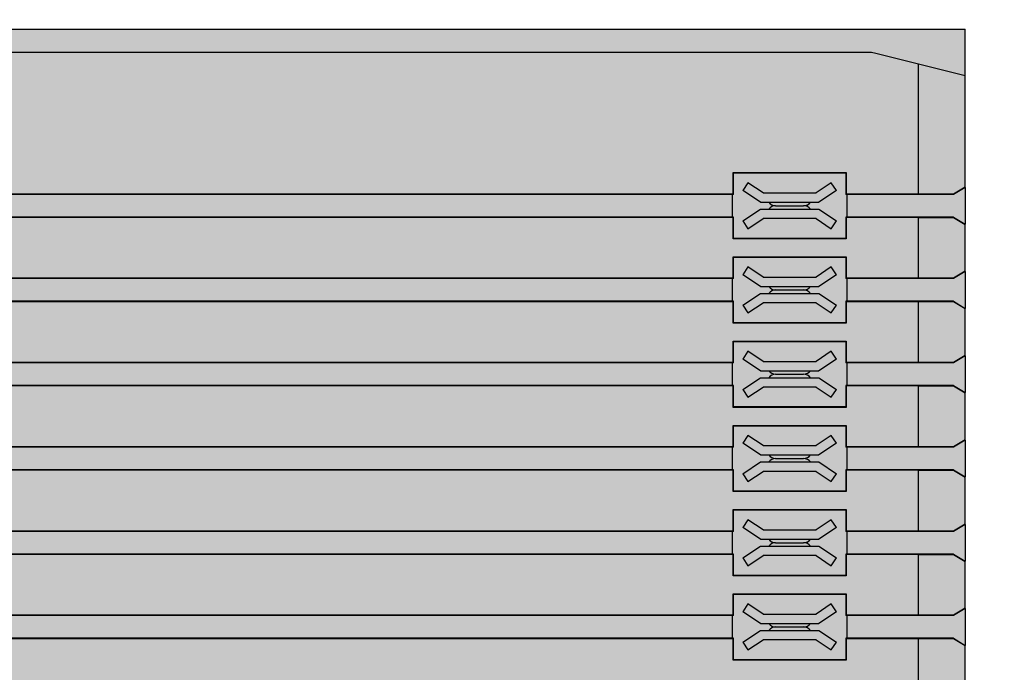
# Model space of a CAD drawing. Units: millimetres. Extents: x -213 to 455, y -175 to 11.
# Drawn here: x -4 to 38, y -103 to -75 of the extents above; entities that cross this region are included whole.
import ezdxf

# ---------------------------------------------------------------- set-up
doc = ezdxf.new("R2010")
doc.units = ezdxf.units.MM
doc.header["$LTSCALE"] = 23.1
doc.layers.get('0').update_dxf_attribs({"linetype": 'CONTINUOUS'})

# ---------------------------------------------------------------- blocks, each defined once
blk = doc.blocks.new('GT 10RTB вид слева')
at = {"lineweight": 30}
h = blk.add_hatch(color=252, dxfattribs=at)
h.dxf.hatch_style = 1
h.paths.add_polyline_path([(1.491, -5.98, 0.061321), (1.461, -5.737), (0.991, -3.857), (-0.309, -3.857), (-0.309, -65.857), (0.991, -65.857), (1.461, -63.976, 0.061321), (1.491, -63.734)], flags=17)
h.paths.add_polyline_path([(0.491, -1.857), (-0.309, -1.857), (-0.309, -3.857), (0.991, -3.857)], flags=17)
h.paths.add_polyline_path([(35.922, -68.071), (36.12, -68.163, -0.184478), (34.839, -69.405), (34.691, -69.857), (-0.309, -69.857), (-0.309, -67.857), (35.587, -67.857), (35.659, -67.702, -0.129657), (35.13, -68.515), (34.933, -69.117, 0.161863)])
edge = h.paths.add_edge_path()
edge.add_line((96.891, -29.001), (97.891, -25.001))
edge.add_line((97.891, -25.001), (98.691, -25.001))
edge.add_line((98.691, -25.001), (98.691, -23.055))
edge.add_line((98.691, -23.055), (28.65, -15.693))
edge.add_line((28.65, -15.693), (28.65, 0.102))
edge.add_line((28.65, 0.102), (0.441, 0.102))
edge.add_ellipse((0.441, -0.648), major_axis=(0, -0.75), ratio=0.999962, start_angle=540, end_angle=630)
edge.add_line((-0.309, -0.648), (-0.309, -1.857))
edge.add_line((-0.309, -1.857), (0.491, -1.857))
edge.add_line((0.491, -1.857), (0.991, -3.857))
edge.add_line((0.991, -3.857), (1.491, -5.857))
edge.add_line((1.491, -5.857), (1.491, -63.857))
edge.add_line((1.491, -63.857), (0.991, -65.857))
edge.add_line((0.991, -65.857), (0.491, -67.857))
edge.add_line((0.491, -67.857), (35.345, -67.857))
edge.add_line((35.345, -67.857), (36.491, -64.357))
edge.add_line((36.491, -64.357), (36.491, -62.857))
edge.add_line((36.491, -62.857), (42.206, -62.857))
edge.add_arc((43.491, -63.057), 1.3, 171.1501, 278.8499)
edge.add_line((43.691, -64.341), (43.691, -65.557))
edge.add_arc((45.691, -65.557), 2, 180, 270)
edge.add_line((45.691, -67.557), (48.374, -67.557))
edge.add_arc((48.374, -62.757), 4.8, 270, 310.4991)
edge.add_line((51.491, -66.407), (62.691, -66.407))
edge.add_arc((62.691, -64.407), 2, 270, 361.8809)
edge.add_arc((64.891, -63.057), 1.3, 261.102, 368.8499)
edge.add_line((66.175, -62.857), (71.891, -62.857))
edge.add_line((71.891, -62.857), (71.891, -64.357))
edge.add_line((71.891, -64.357), (73.036, -67.857))
edge.add_line((73.036, -67.857), (97.891, -67.857))
edge.add_line((97.891, -67.857), (96.891, -63.857))
edge.add_line((96.891, -63.857), (96.891, -29.001))
h.paths.add_polyline_path([(14.091, -60.707), (14.791, -60.707), (14.791, -64.407), (14.091, -64.407)], flags=16)
h.paths.add_polyline_path([(11.191, -60.707), (11.191, -64.407), (10.491, -64.407), (10.491, -60.707)], flags=16)
h.paths.add_polyline_path([(17.691, -60.707), (18.391, -60.707), (18.391, -64.407), (17.691, -64.407)], flags=16)
h.paths.add_polyline_path([(7.591, -60.707), (7.591, -64.407), (6.891, -64.407), (6.891, -60.707)], flags=16)
h.paths.add_polyline_path([(21.291, -60.707), (21.991, -60.707), (21.991, -64.407), (21.291, -64.407)], flags=16)
h.paths.add_polyline_path([(24.891, -60.707), (25.591, -60.707), (25.591, -64.407), (24.891, -64.407)], flags=16)
h.paths.add_polyline_path([(45.198, -24.216, 1), (43.88, -24.077), (43.942, -24.084, -1), (45.136, -24.209)], flags=0)
h.paths.add_polyline_path([(43.463, -25.017), (43.565, -24.047, -1), (45.512, -24.246), (45.41, -25.222)], flags=16)
h.paths.add_polyline_path([(43.81, -24.736), (43.88, -24.077), (43.942, -24.084), (43.879, -24.68), (45.073, -24.806), (45.136, -24.209), (45.198, -24.216), (45.129, -24.875)], flags=0)
h.paths.add_polyline_path([(37.891, -59.957), (44.091, -59.957), (44.091, -61.357), (37.891, -61.357)], flags=16)
h.paths.add_polyline_path([(37.896, -60.262), (44.086, -60.262), (44.026, -60.321), (44.026, -60.992), (44.086, -61.052), (37.896, -61.052), (37.955, -60.992), (37.955, -60.321)], flags=0)
h.paths.add_polyline_path([(55.641, -25.313, 1), (54.322, -25.175), (54.385, -25.181, -1), (55.578, -25.307)], flags=0)
h.paths.add_polyline_path([(53.906, -26.115), (54.008, -25.145, -1), (55.955, -25.343), (55.852, -26.319)], flags=16)
h.paths.add_polyline_path([(54.253, -25.834), (54.322, -25.175), (54.385, -25.181), (54.322, -25.778), (55.578, -25.91), (55.571, -25.973)], flags=0)
h.paths.add_polyline_path([(52.991, -59.957), (68.091, -59.957), (68.091, -61.357), (52.991, -61.357)], flags=16)
h.paths.add_polyline_path([(52.996, -60.262), (68.086, -60.262), (68.026, -60.321), (68.026, -60.992), (68.086, -61.052), (52.996, -61.052), (53.055, -60.992), (53.055, -60.321)], flags=0)
h.paths.add_polyline_path([(66.083, -26.411, 1), (64.765, -26.272), (64.827, -26.279, -1), (66.021, -26.404)], flags=0)
h.paths.add_polyline_path([(64.348, -27.212), (64.45, -26.242, -1), (66.397, -26.441), (66.295, -27.417)], flags=16)
h.paths.add_polyline_path([(64.695, -26.931), (64.765, -26.272), (64.827, -26.279), (64.764, -26.875), (66.02, -27.007), (66.014, -27.07)], flags=0)
h.paths.add_polyline_path([(76.526, -27.508, 1), (75.207, -27.37), (75.27, -27.376, -1), (76.463, -27.502)], flags=0)
h.paths.add_polyline_path([(74.791, -28.31), (74.893, -27.34, -1), (76.84, -27.538), (76.737, -28.515)], flags=16)
h.paths.add_polyline_path([(75.138, -28.029), (75.207, -27.37), (75.27, -27.376), (75.207, -27.973), (76.4, -28.098), (76.463, -27.502), (76.526, -27.508), (76.456, -28.168)], flags=0)
h.paths.add_polyline_path([(91.891, -37.057), (92.491, -37.057), (92.491, -40.557), (91.891, -40.557)], flags=16)
h.paths.add_polyline_path([(92.014, -37.157), (91.991, -37.113), (91.991, -37.157)], flags=0)
h.paths.add_polyline_path([(92.391, -40.307), (92.416, -40.257), (92.391, -40.257)], flags=0)
h.paths.add_polyline_path([(92.066, -39.757), (92.014, -39.757), (91.854, -40.057), (92.066, -40.057)], flags=16)
h.paths.add_polyline_path([(92.316, -37.357), (92.316, -37.157), (92.416, -37.357)], flags=0)
h.paths.add_polyline_path([(89.891, -55.057), (90.491, -55.057), (90.491, -58.557), (89.891, -58.557)], flags=16)
h.paths.add_polyline_path([(90.014, -55.157), (89.991, -55.113), (89.991, -55.157)], flags=0)
h.paths.add_polyline_path([(90.391, -58.307), (90.416, -58.257), (90.391, -58.257)], flags=0)
h.paths.add_polyline_path([(90.066, -57.757), (90.014, -57.757), (89.854, -58.057), (90.066, -58.057)], flags=16)
h.paths.add_polyline_path([(90.316, -55.357), (90.316, -55.157), (90.416, -55.357)], flags=0)
h.paths.add_polyline_path([(0.991, -65.857), (-0.309, -65.857), (-0.309, -67.857), (0.491, -67.857)], flags=17)
h.paths.add_polyline_path([(98.691, -67.857), (73.036, -67.857), (73.691, -69.857), (98.691, -69.857)])
h.paths.add_polyline_path([(98.691, -65.857), (97.391, -65.857), (97.891, -67.857), (98.691, -67.857)], flags=17)
h.paths.add_polyline_path([(98.691, -27.001), (97.391, -27.001), (96.921, -28.881, 0.061321), (96.891, -29.124), (96.891, -63.734, 0.061321), (96.921, -63.976), (97.391, -65.857), (98.691, -65.857)], flags=17)
h.paths.add_polyline_path([(98.691, -25.001), (97.891, -25.001), (97.391, -27.001), (98.691, -27.001)], flags=17)
h.paths.add_polyline_path([(98.891, -24.257), (98.691, -24.257), (98.691, -24.857), (98.891, -24.857)])
h.paths.add_polyline_path([(99.091, -24.457, 0.414214), (98.891, -24.257), (98.891, -24.857, 0.414214), (99.091, -24.657)])
h.paths.add_polyline_path([(99.091, -22.857, 0.414214), (98.891, -22.657), (98.891, -23.257, 0.414214), (99.091, -23.057)])
h.paths.add_polyline_path([(98.891, -22.657), (98.691, -22.657), (98.691, -22.992), (98.691, -23.257), (98.891, -23.257)])
h.paths.add_polyline_path([(99.091, -21.257, 0.414214), (98.891, -21.057), (98.891, -21.657, 0.414214), (99.091, -21.457)])
h.paths.add_polyline_path([(98.891, -21.057), (98.691, -21.057), (98.691, -21.657), (98.891, -21.657)])
edge = h.paths.add_edge_path(flags=16)
edge.add_line((96.583, -19.643), (96.427, -19.662))
edge.add_line((96.427, -19.662), (96.278, -19.68))
edge.add_spline(control_points=[(96.278, -19.68), (96.278, -19.68), (96.278, -19.68), (96.278, -19.68)], knot_values=[0.00066, 0.00066, 0.00066, 0.00066, 0.000665, 0.000665, 0.000665, 0.000665], degree=3, periodic=0)
edge.add_line((96.278, -19.68), (96.23, -20.135))
edge.add_line((96.23, -20.135), (96.526, -20.189))
edge.add_line((96.526, -20.189), (96.583, -19.643))
edge = h.paths.add_edge_path(flags=16)
edge.add_arc((96.385, -19.621), 0.198, 56.774, 63.5406)
edge.add_spline(control_points=[(96.474, -19.443), (96.434, -19.493), (96.37, -19.573), (96.303, -19.651), (96.278, -19.68)], knot_values=[0.000665, 0.000665, 0.000665, 0.000665, 0.622625, 1, 1, 1, 1], degree=3, periodic=0)
edge.add_line((96.278, -19.68), (96.427, -19.662))
edge.add_line((96.427, -19.662), (96.583, -19.643))
edge.add_arc((96.384, -19.622), 0.2, 354.0012, 400.3757)
edge.add_arc((96.383, -19.624), 0.203, 40.5023, 56.7759)
edge = h.paths.add_edge_path(flags=17)
edge.add_line((96.498, -20.272), (96.461, -20.253))
edge.add_line((96.461, -20.253), (96.23, -20.135))
edge.add_line((96.23, -20.135), (96.23, -20.135))
edge.add_line((96.23, -20.135), (94.768, -22.536))
edge.add_ellipse((94.767, -22.538), major_axis=(0.33, -0.035), ratio=0.007887, start_angle=0.086, end_angle=89.786, ccw=False)
edge.add_line((95.097, -22.572), (96.498, -20.272))
edge = h.paths.add_edge_path(flags=16)
edge.add_ellipse((94.767, -22.538), major_axis=(0.33, -0.035), ratio=0.007887, start_angle=0.086, end_angle=89.786)
edge.add_line((94.768, -22.536), (93.86, -22.44))
edge.add_line((93.86, -22.44), (93.833, -22.45))
edge.add_line((93.833, -22.45), (93.809, -22.448))
edge.add_line((93.809, -22.448), (93.805, -22.487))
edge.add_line((93.805, -22.487), (95.101, -22.623))
edge.add_line((95.101, -22.623), (95.097, -22.573))
h.paths.add_polyline_path([(95.101, -22.623), (93.805, -22.487), (93.805, -22.48), (93.778, -22.49), (87.864, -21.869), (87.859, -21.916), (95.571, -22.727, -0.010809), (95.642, -22.68)], flags=17)
edge = h.paths.add_edge_path(flags=17)
edge.add_spline(control_points=[(98.341, -16.089), (98.341, -16.089), (98.341, -16.089), (98.341, -16.089)], knot_values=[0.999515, 0.999515, 0.999515, 0.999515, 0.999527, 0.999527, 0.999527, 0.999527], degree=3, periodic=0)
edge.add_line((98.341, -16.089), (98.341, -16.089))
edge.add_line((98.341, -16.089), (98.641, -16.189))
edge.add_arc((98.441, -16.189), 0.2, 270.0041, 359.9995, ccw=False)
edge.add_line((98.441, -16.389), (97.191, -16.389))
edge.add_line((97.191, -16.389), (97.191, -16.089))
edge.add_line((97.191, -16.089), (98.341, -16.089))
h.paths.add_polyline_path([(97.191, -16.389), (97.191, -16.089, 0.777548), (96.278, -19.68), (96.427, -19.662), (96.583, -19.643, 0.205154), (96.537, -19.493, 0.096782), (96.476, -19.445, -0.793033)], flags=17)
h.paths.add_polyline_path([(98.891, -19.457), (98.691, -19.457), (98.691, -20.057), (98.891, -20.057)])
h.paths.add_polyline_path([(98.891, -19.457), (98.891, -20.057, 0.414214), (99.091, -19.857), (99.091, -19.657, 0.414214)])
h.paths.add_polyline_path([(98.691, -17.601, 1.569273), (96.532, -19.406, -0.319604), (96.646, -19.608), (96.317, -22.742), (98.691, -22.992), (98.691, -22.657)], flags=17)
h.paths.add_polyline_path([(96.691, -18.001, -1), (97.691, -18.001, -1)], flags=16)
h.paths.add_polyline_path([(-86.866, 379.256), (45.084, 379.256), (45.084, 392.906), (-86.866, 392.906)], flags=9)
h.paths.add_polyline_path([(-87.487, 570.716), (45.163, 570.716), (45.163, 584.366), (-87.487, 584.366)], flags=9)
blk = doc.blocks.new('GT 10RTB вид справа')
h = blk.add_hatch(color=252)
h.dxf.hatch_style = 1
edge = h.paths.add_edge_path()
edge.add_line((-12.369, -97.426), (-12.531, -95.884))
edge.add_arc((-10.898, -97), 1.978, 145.6556, 171.7047)
edge.add_line((-12.855, -96.715), (-15.779, -97.022))
edge.add_spline(control_points=[(-15.882, -96.893), (-15.871, -96.919), (-15.854, -96.942), (-15.834, -96.961)], knot_values=[0, 0, 0, 0, 1, 1, 1, 1], degree=3, periodic=0)
edge.add_spline(control_points=[(-15.609, -96.651), (-15.639, -96.676), (-15.694, -96.721), (-15.761, -96.774), (-15.805, -96.808), (-15.827, -96.826), (-15.841, -96.836), (-15.847, -96.841), (-15.849, -96.842)], knot_values=[0.000011, 0.000011, 0.000011, 0.000011, 0.378405, 0.702514, 0.827956, 0.92172, 0.979716, 0.999336, 0.999336, 0.999336, 0.999336], degree=3, periodic=0)
edge.add_arc((-17.254, -97.5), 1.5, 384.641, 630)
edge.add_line((-17.254, -99), (34.602, -99))
edge.add_line((34.602, -99), (34.602, -97))
edge.add_line((34.602, -97), (30.721, -97.97))
edge.add_arc((30.479, -97), 1, 270, 284.0362, ccw=False)
edge.add_line((30.479, -98), (-8.443, -98))
edge.add_line((-8.443, -98), (-12.369, -97.426))
edge = h.paths.add_edge_path(flags=16)
edge.add_spline(control_points=[(-17.254, -96.7), (-17.15, -96.7), (-16.94, -96.742), (-16.674, -96.92), (-16.496, -97.186), (-16.434, -97.5), (-16.496, -97.814), (-16.674, -98.08), (-16.94, -98.259), (-17.15, -98.3), (-17.254, -98.3)], knot_values=[0, 0, 0, 0, 0.125022, 0.250031, 0.375028, 0.499992, 0.624964, 0.749973, 0.874989, 1, 1, 1, 1], degree=3, periodic=0)
edge.add_spline(control_points=[(-17.254, -98.3), (-17.358, -98.3), (-17.569, -98.258), (-17.835, -98.08), (-18.013, -97.814), (-18.075, -97.5), (-18.013, -97.186), (-17.834, -96.92), (-17.569, -96.741), (-17.358, -96.7), (-17.254, -96.7)], knot_values=[0, 0, 0, 0, 0.125022, 0.250031, 0.375028, 0.499992, 0.624964, 0.749973, 0.874989, 1, 1, 1, 1], degree=3, periodic=0)
h.paths.add_polyline_path([(-17.254, -98, -1), (-17.254, -97, -1)], flags=0)
h.paths.add_polyline_path([(-12.3, -93), (-12.797, -93.352), (-12.369, -97.426), (-8.515, -97.989, 0.036327), (-8.37, -98), (30.479, -98, 0.061321), (30.721, -97.97), (32.602, -97.5), (32.602, -93), (5.467, -93), (5.467, -93.765), (0.937, -93.765), (0.937, -93)])
h.paths.add_polyline_path([(32.602, -93), (32.602, -97.5), (34.602, -97), (34.602, -93.297), (34.102, -92.998)])
h.paths.add_polyline_path([(32.602, -73.345), (32.602, -90), (34.102, -90.002), (34.602, -89.703), (34.602, -74)])
h.paths.add_polyline_path([(-34.849, -25.065), (-35.349, -24.765), (-35.349, -26.335), (-34.849, -26.035), (24.652, -26.035), (24.652, -25.065)])
h.paths.add_polyline_path([(-34.834, -22.45), (-35.334, -22.75), (-35.334, -24.75), (-34.834, -25.05), (24.687, -25.05), (24.687, -24.135), (29.517, -24.135), (29.517, -25.05), (32.602, -25.05), (32.602, -22.45), (29.517, -22.45), (29.517, -23.365), (24.687, -23.365), (24.687, -22.45)])
h.paths.add_polyline_path([(-34.849, -21.465), (-35.349, -21.165), (-35.349, -22.735), (-34.849, -22.435), (24.652, -22.435), (24.652, -21.465)])
h.paths.add_polyline_path([(-34.834, -18.85), (-35.334, -19.15), (-35.334, -21.15), (-34.834, -21.45), (24.687, -21.45), (24.687, -20.535), (29.517, -20.535), (29.517, -21.45), (32.602, -21.45), (32.602, -18.85), (29.517, -18.85), (29.517, -19.765), (24.687, -19.765), (24.687, -18.85)])
h.paths.add_polyline_path([(-34.849, -17.865), (-35.349, -17.565), (-35.349, -19.135), (-34.849, -18.835), (24.652, -18.835), (24.652, -17.865)])
h.paths.add_polyline_path([(-34.834, -15.25), (-35.334, -15.55), (-35.334, -17.55), (-34.834, -17.85), (24.687, -17.85), (24.687, -16.935), (29.517, -16.935), (29.517, -17.85), (32.602, -17.85), (32.602, -15.25), (29.517, -15.25), (29.517, -16.165), (24.687, -16.165), (24.687, -15.25)])
h.paths.add_polyline_path([(-34.849, -14.265), (-35.349, -13.965), (-35.349, -15.535), (-34.849, -15.235), (24.652, -15.235), (24.652, -14.265)])
h.paths.add_polyline_path([(-34.834, -11.65), (-35.334, -11.95), (-35.334, -13.95), (-34.834, -14.25), (24.687, -14.25), (24.687, -13.335), (29.517, -13.335), (29.517, -14.25), (32.602, -14.25), (32.602, -11.65), (29.517, -11.65), (29.517, -12.565), (24.687, -12.565), (24.687, -11.65)])
h.paths.add_polyline_path([(-34.849, -10.665), (-35.349, -10.365), (-35.349, -11.935), (-34.849, -11.635), (24.652, -11.635), (24.652, -10.665)])
h.paths.add_polyline_path([(-34.834, -8.05), (-35.334, -8.35), (-35.334, -10.35), (-34.834, -10.65), (24.687, -10.65), (24.687, -9.735), (29.517, -9.735), (29.517, -10.65), (32.602, -10.65), (32.602, -8.05), (29.517, -8.05), (29.517, -8.965), (24.687, -8.965), (24.687, -8.05)])
h.paths.add_polyline_path([(-34.849, -7.065), (-35.349, -6.765), (-35.349, -8.335), (-34.849, -8.035), (24.652, -8.035), (24.652, -7.065)])
h.paths.add_polyline_path([(-31.275, -1, 0.061321), (-31.518, -1.03), (-35.334, -1.984), (-35.334, -6.75), (-34.834, -7.05), (24.687, -7.05), (24.687, -6.135), (29.517, -6.135), (29.517, -7.05), (32.602, -7.05), (32.602, -1.5), (30.721, -1.03, 0.061321), (30.479, -1)])
edge = h.paths.add_edge_path()
edge.add_ellipse((-34.602, -0.75), major_axis=(-0.75, 0), ratio=0.999962, start_angle=-90, end_angle=0)
edge.add_line((-35.352, -0.75), (-35.352, -1.988))
edge.add_line((-35.352, -1.988), (-31.518, -1.03))
edge.add_arc((-31.275, -2), 1, 90, 104.0362, ccw=False)
edge.add_line((-31.275, -1), (30.479, -1))
edge.add_arc((30.479, -2), 1, 435.9638, 450, ccw=False)
edge.add_line((30.721, -1.03), (32.602, -1.5))
edge.add_line((32.602, -1.5), (34.602, -2))
edge.add_line((34.602, -2), (34.602, 0))
edge.add_line((34.602, 0), (-34.602, 0))
h.paths.add_polyline_path([(32.602, -1.5), (32.602, -7.05), (34.102, -7.052), (34.602, -6.753), (34.602, -2)])
h.paths.add_polyline_path([(29.552, -7.065), (29.552, -8.035), (34.102, -8.035), (34.602, -8.335), (34.602, -6.765), (34.102, -7.065)])
h.paths.add_polyline_path([(32.602, -8.05), (32.602, -10.65), (34.102, -10.652), (34.602, -10.353), (34.602, -8.347), (34.102, -8.048)])
h.paths.add_polyline_path([(-33.398, 0.2), (-33.398, 0), (-32.798, 0), (-32.798, 0.2)])
h.paths.add_polyline_path([(-33.398, 0.2), (-32.798, 0.2, 0.414214), (-32.998, 0.4), (-33.198, 0.4, 0.414214)])
h.paths.add_polyline_path([(-31.798, 0.2), (-31.798, 0), (-31.198, 0), (-31.198, 0.2)])
h.paths.add_polyline_path([(-31.598, 0.4, 0.414214), (-31.798, 0.2), (-31.198, 0.2, 0.414214), (-31.398, 0.4)])
h.paths.add_polyline_path([(-30.198, 0.2), (-30.198, 0), (-29.598, 0), (-29.598, 0.2)])
h.paths.add_polyline_path([(-29.998, 0.4, 0.414214), (-30.198, 0.2), (-29.598, 0.2, 0.414214), (-29.798, 0.4)])
h.paths.add_polyline_path([(-28.598, 0.2), (-28.598, 0), (-27.998, 0), (-27.998, 0.2)])
h.paths.add_polyline_path([(-28.598, 0.2), (-27.998, 0.2, 0.414214), (-28.198, 0.4), (-28.398, 0.4, 0.414214)])
h.paths.add_polyline_path([(-26.998, 0.2), (-26.998, 0), (-26.398, 0), (-26.398, 0.2)])
h.paths.add_polyline_path([(-26.798, 0.4, 0.414214), (-26.998, 0.2), (-26.398, 0.2, 0.414214), (-26.598, 0.4)])
h.paths.add_polyline_path([(27.775, -62.762), (27.634, -62.774), (27.502, -62.786), (27.381, -62.798), (27.27, -62.808), (27.169, -62.819), (27.079, -62.829), (26.993, -62.839), (26.993, -63.442), (27.184, -63.418), (27.374, -63.399), (27.549, -63.382), (27.745, -63.365), (28.144, -63.33), (28.268, -63.319), (28.397, -63.308), (28.53, -63.295), (28.665, -63.283), (28.801, -63.269), (28.933, -63.255), (29.06, -63.241), (29.178, -63.226), (29.286, -63.212), (29.381, -63.197), (29.411, -63.192), (29.411, -62.588), (29.233, -62.617), (29.061, -62.64), (28.851, -62.664), (28.604, -62.689), (28.324, -62.714), (28.077, -62.736)])
h = blk.add_hatch(color=252)
h.dxf.hatch_style = 1
h.paths.add_polyline_path([(0.952, -91.235), (0.952, -92.015), (0.902, -92.015), (0.902, -92.985), (-12.316, -92.985), (-12.814, -93.337), (-19.613, -28.987), (-35.398, -29), (-35.398, -28), (-35.365, -27.934), (-35.398, -2.087), (34.602, -2), (34.602, -35), (27.602, -36.8), (27.602, -42.5), (29.102, -44.157), (31.152, -51.8), (31.152, -63), (29.102, -65), (27.602, -65), (27.602, -72.2), (29.102, -72.2), (34.602, -74), (34.602, -92.985), (5.502, -92.985), (5.502, -92), (5.467, -92), (5.467, -91.235)])
h = blk.add_hatch(color=256)
h.dxf.hatch_style = 1
h.paths.add_polyline_path([(24.702, -24.15), (24.702, -25.065), (24.652, -25.065), (24.652, -26.035), (24.702, -26.035), (24.702, -26.95), (29.502, -26.95), (29.502, -26.035), (29.552, -26.035), (29.552, -25.065), (29.502, -25.065), (29.502, -24.15)])
h.paths.add_polyline_path([(25.973, -26.1), (25.324, -26.533), (25.102, -26.2), (25.852, -25.7), (26.215, -25.7, -0.245393), (26.502, -25.55, -0.245393), (26.215, -25.4), (25.852, -25.4), (25.102, -24.9), (25.324, -24.567), (25.973, -25), (28.231, -25), (28.88, -24.567), (29.102, -24.9), (28.352, -25.4), (27.989, -25.4, -0.245393), (27.702, -25.55, -0.245393), (27.989, -25.7), (28.352, -25.7), (29.102, -26.2), (28.88, -26.533), (28.231, -26.1)], flags=16)
h.paths.add_polyline_path([(24.702, -20.55), (24.702, -21.465), (24.652, -21.465), (24.652, -22.435), (24.702, -22.435), (24.702, -23.35), (29.502, -23.35), (29.502, -22.435), (29.552, -22.435), (29.552, -21.465), (29.502, -21.465), (29.502, -20.55)])
h.paths.add_polyline_path([(25.973, -22.5), (25.324, -22.933), (25.102, -22.6), (25.852, -22.1), (26.215, -22.1, -0.245393), (26.502, -21.95, -0.245393), (26.215, -21.8), (25.852, -21.8), (25.102, -21.3), (25.324, -20.967), (25.973, -21.4), (28.231, -21.4), (28.88, -20.967), (29.102, -21.3), (28.352, -21.8), (27.989, -21.8, -0.245393), (27.702, -21.95, -0.245393), (27.989, -22.1), (28.352, -22.1), (29.102, -22.6), (28.88, -22.933), (28.231, -22.5)], flags=16)
h.paths.add_polyline_path([(24.702, -16.95), (24.702, -17.865), (24.652, -17.865), (24.652, -18.835), (24.702, -18.835), (24.702, -19.75), (29.502, -19.75), (29.502, -18.835), (29.552, -18.835), (29.552, -17.865), (29.502, -17.865), (29.502, -16.95)])
h.paths.add_polyline_path([(25.324, -19.333), (25.102, -19), (25.852, -18.5), (26.215, -18.5, -0.245393), (26.502, -18.35, -0.245393), (26.215, -18.2), (25.852, -18.2), (25.102, -17.7), (25.324, -17.367), (25.973, -17.8), (28.231, -17.8), (28.88, -17.367), (29.102, -17.7), (28.352, -18.2), (27.989, -18.2, -0.245393), (27.702, -18.35, -0.245393), (27.989, -18.5), (28.352, -18.5), (29.102, -19), (28.88, -19.333), (28.231, -18.9), (25.973, -18.9)], flags=16)
h.paths.add_polyline_path([(24.702, -13.35), (24.702, -14.265), (24.652, -14.265), (24.652, -15.235), (24.702, -15.235), (24.702, -16.15), (29.502, -16.15), (29.502, -15.235), (29.552, -15.235), (29.552, -14.265), (29.502, -14.265), (29.502, -13.35)])
h.paths.add_polyline_path([(25.973, -15.3), (25.324, -15.733), (25.102, -15.4), (25.852, -14.9), (26.215, -14.9, -0.245393), (26.502, -14.75, -0.245393), (26.215, -14.6), (25.852, -14.6), (25.102, -14.1), (25.324, -13.767), (25.973, -14.2), (28.231, -14.2), (28.88, -13.767), (29.102, -14.1), (28.352, -14.6), (27.989, -14.6, -0.245393), (27.702, -14.75, -0.245393), (27.989, -14.9), (28.352, -14.9), (29.102, -15.4), (28.88, -15.733), (28.231, -15.3)], flags=16)
h.paths.add_polyline_path([(24.702, -9.75), (24.702, -10.665), (24.652, -10.665), (24.652, -11.635), (24.702, -11.635), (24.702, -12.55), (29.502, -12.55), (29.502, -11.635), (29.552, -11.635), (29.552, -10.665), (29.502, -10.665), (29.502, -9.75)])
h.paths.add_polyline_path([(25.324, -12.133), (25.102, -11.8), (25.852, -11.3), (26.215, -11.3, -0.245393), (26.502, -11.15, -0.245393), (26.215, -11), (25.852, -11), (25.102, -10.5), (25.324, -10.167), (25.973, -10.6), (28.231, -10.6), (28.88, -10.167), (29.102, -10.5), (28.352, -11), (27.989, -11, -0.245393), (27.702, -11.15, -0.245393), (27.989, -11.3), (28.352, -11.3), (29.102, -11.8), (28.88, -12.133), (28.231, -11.7), (25.973, -11.7)], flags=16)
h.paths.add_polyline_path([(24.702, -6.15), (24.702, -7.065), (24.652, -7.065), (24.652, -8.035), (24.702, -8.035), (24.702, -8.95), (29.502, -8.95), (29.502, -8.035), (29.552, -8.035), (29.552, -7.065), (29.502, -7.065), (29.502, -6.15)])
h.paths.add_polyline_path([(25.973, -8.1), (25.324, -8.533), (25.102, -8.2), (25.852, -7.7), (26.215, -7.7, -0.245393), (26.502, -7.55, -0.245393), (26.215, -7.4), (25.852, -7.4), (25.102, -6.9), (25.324, -6.567), (25.973, -7), (28.231, -7), (28.88, -6.567), (29.102, -6.9), (28.352, -7.4), (27.989, -7.4, -0.245393), (27.702, -7.55, -0.245393), (27.989, -7.7), (28.352, -7.7), (29.102, -8.2), (28.88, -8.533), (28.231, -8.1)], flags=16)
h = blk.add_hatch(color=31)
h.dxf.hatch_style = 1
h.paths.add_polyline_path([(25.852, -25.7), (25.102, -26.2), (25.324, -26.533), (25.973, -26.1), (28.231, -26.1), (28.88, -26.533), (29.102, -26.2), (28.352, -25.7)])
h.paths.add_polyline_path([(26.502, -25.55, 0.245393), (26.215, -25.7), (27.989, -25.7, 0.245393), (27.702, -25.55)])
h.paths.add_polyline_path([(26.215, -25.4, 0.245393), (26.502, -25.55), (27.702, -25.55, 0.245393), (27.989, -25.4)])
h.paths.add_polyline_path([(25.973, -25), (25.324, -24.567), (25.102, -24.9), (25.852, -25.4), (28.352, -25.4), (29.102, -24.9), (28.88, -24.567), (28.231, -25)])
h.paths.add_polyline_path([(25.852, -22.1), (25.102, -22.6), (25.324, -22.933), (25.973, -22.5), (28.231, -22.5), (28.88, -22.933), (29.102, -22.6), (28.352, -22.1)])
h.paths.add_polyline_path([(26.502, -21.95, 0.245393), (26.215, -22.1), (27.989, -22.1, 0.245393), (27.702, -21.95)])
h.paths.add_polyline_path([(26.215, -21.8, 0.245393), (26.502, -21.95), (27.702, -21.95, 0.245393), (27.989, -21.8)])
h.paths.add_polyline_path([(25.973, -21.4), (25.324, -20.967), (25.102, -21.3), (25.852, -21.8), (28.352, -21.8), (29.102, -21.3), (28.88, -20.967), (28.231, -21.4)])
h.paths.add_polyline_path([(25.852, -18.5), (25.102, -19), (25.324, -19.333), (25.973, -18.9), (28.231, -18.9), (28.88, -19.333), (29.102, -19), (28.352, -18.5)])
h.paths.add_polyline_path([(26.502, -18.35, 0.245393), (26.215, -18.5), (27.989, -18.5, 0.245393), (27.702, -18.35)])
h.paths.add_polyline_path([(26.215, -18.2, 0.245393), (26.502, -18.35), (27.702, -18.35, 0.245393), (27.989, -18.2)])
h.paths.add_polyline_path([(25.973, -17.8), (25.324, -17.367), (25.102, -17.7), (25.852, -18.2), (28.352, -18.2), (29.102, -17.7), (28.88, -17.367), (28.231, -17.8)])
h.paths.add_polyline_path([(25.852, -14.9), (25.102, -15.4), (25.324, -15.733), (25.973, -15.3), (28.231, -15.3), (28.88, -15.733), (29.102, -15.4), (28.352, -14.9)])
h.paths.add_polyline_path([(26.502, -14.75, 0.245393), (26.215, -14.9), (27.989, -14.9, 0.245393), (27.702, -14.75)])
h.paths.add_polyline_path([(26.215, -14.6, 0.245393), (26.502, -14.75), (27.702, -14.75, 0.245393), (27.989, -14.6)])
h.paths.add_polyline_path([(25.973, -14.2), (25.324, -13.767), (25.102, -14.1), (25.852, -14.6), (28.352, -14.6), (29.102, -14.1), (28.88, -13.767), (28.231, -14.2)])
h.paths.add_polyline_path([(25.852, -11.3), (25.102, -11.8), (25.324, -12.133), (25.973, -11.7), (28.231, -11.7), (28.88, -12.133), (29.102, -11.8), (28.352, -11.3)])
h.paths.add_polyline_path([(26.502, -11.15, 0.245393), (26.215, -11.3), (27.989, -11.3, 0.245393), (27.702, -11.15)])
h.paths.add_polyline_path([(26.215, -11, 0.245393), (26.502, -11.15), (27.702, -11.15, 0.245393), (27.989, -11)])
h.paths.add_polyline_path([(25.973, -10.6), (25.324, -10.167), (25.102, -10.5), (25.852, -11), (28.352, -11), (29.102, -10.5), (28.88, -10.167), (28.231, -10.6)])
h.paths.add_polyline_path([(25.852, -7.7), (25.102, -8.2), (25.324, -8.533), (25.973, -8.1), (28.231, -8.1), (28.88, -8.533), (29.102, -8.2), (28.352, -7.7)])
h.paths.add_polyline_path([(26.502, -7.55, 0.245393), (26.215, -7.7), (27.989, -7.7, 0.245393), (27.702, -7.55)])
h.paths.add_polyline_path([(26.215, -7.4, 0.245393), (26.502, -7.55), (27.702, -7.55, 0.245393), (27.989, -7.4)])
h.paths.add_polyline_path([(25.973, -7), (25.324, -6.567), (25.102, -6.9), (25.852, -7.4), (28.352, -7.4), (29.102, -6.9), (28.88, -6.567), (28.231, -7)])
at = {"linetype": 'Continuous'}
for p, q in [((-34.602, 0), (34.602, 0)), ((34.602, -6.753), (34.602, 0)), ((30.479, -1), (-31.275, -1)), ((34.602, -2), (30.721, -1.03)), ((32.602, -7.05), (32.602, -1.5)), ((24.687, -7.05), (24.687, -6.135)), ((24.687, -6.135), (29.517, -6.135)), ((24.702, -6.15), (24.687, -6.135)), ((24.702, -7.065), (24.702, -6.15)), ((24.702, -6.15), (29.502, -6.15)), ((29.502, -6.15), (29.517, -6.135)), ((29.502, -6.15), (29.502, -7.065)), ((29.517, -6.135), (29.517, -7.05)), ((25.324, -6.567), (25.102, -6.9)), ((25.973, -7), (25.324, -6.567)), ((28.88, -6.567), (28.231, -7)), ((29.102, -6.9), (28.88, -6.567)), ((24.702, -7.065), (-34.849, -7.065)), ((24.687, -7.05), (-34.834, -7.05)), ((24.652, -7.065), (24.652, -8.035)), ((25.852, -7.4), (25.102, -6.9)), ((25.973, -7), (28.231, -7)), ((29.102, -6.9), (28.352, -7.4)), ((34.102, -7.065), (29.502, -7.065)), ((32.602, -7.05), (29.517, -7.05)), ((29.552, -7.065), (29.552, -8.035)), ((34.102, -7.052), (32.602, -7.05)), ((34.602, -6.753), (34.102, -7.052)), ((34.602, -6.765), (34.102, -7.065)), ((34.102, -7.052), (34.102, -7.065)), ((34.602, -6.765), (34.602, -8.335)), ((25.852, -7.4), (28.352, -7.4)), ((26.502, -7.55), (27.702, -7.55)), ((25.102, -8.2), (25.852, -7.7)), ((25.852, -7.7), (28.352, -7.7)), ((28.352, -7.7), (29.102, -8.2)), ((24.702, -8.035), (-34.849, -8.035)), ((24.687, -8.05), (-34.834, -8.05)), ((24.687, -8.965), (24.687, -8.05)), ((24.702, -8.95), (24.702, -8.035)), ((25.102, -8.2), (25.324, -8.533)), ((25.324, -8.533), (25.973, -8.1)), ((28.231, -8.1), (25.973, -8.1)), ((28.231, -8.1), (28.88, -8.533)), ((28.88, -8.533), (29.102, -8.2)), ((29.502, -8.035), (29.502, -8.95)), ((34.102, -8.035), (29.502, -8.035)), ((29.517, -8.05), (29.517, -8.965)), ((32.602, -8.05), (29.517, -8.05)), ((32.602, -8.05), (34.102, -8.048)), ((32.602, -10.65), (32.602, -8.05)), ((34.102, -8.035), (34.102, -8.048)), ((34.102, -8.035), (34.602, -8.335)), ((34.102, -8.048), (34.602, -8.347)), ((34.602, -10.353), (34.602, -8.347)), ((24.702, -8.95), (24.687, -8.965)), ((29.517, -8.965), (24.687, -8.965)), ((29.502, -8.95), (24.702, -8.95)), ((29.502, -8.95), (29.517, -8.965)), ((24.687, -10.65), (24.687, -9.735)), ((24.687, -9.735), (29.517, -9.735)), ((24.702, -9.75), (24.687, -9.735)), ((24.702, -10.665), (24.702, -9.75)), ((24.702, -9.75), (29.502, -9.75)), ((29.502, -9.75), (29.517, -9.735)), ((29.502, -9.75), (29.502, -10.665)), ((29.517, -9.735), (29.517, -10.65)), ((25.324, -10.167), (25.102, -10.5)), ((25.852, -11), (25.102, -10.5)), ((25.973, -10.6), (25.324, -10.167)), ((28.88, -10.167), (28.231, -10.6)), ((29.102, -10.5), (28.352, -11)), ((29.102, -10.5), (28.88, -10.167)), ((34.602, -10.353), (34.102, -10.652)), ((34.602, -10.365), (34.102, -10.665)), ((34.602, -10.365), (34.602, -11.935)), ((24.702, -10.665), (-34.849, -10.665)), ((24.687, -10.65), (-34.834, -10.65)), ((24.652, -10.665), (24.652, -11.635)), ((25.973, -10.6), (28.231, -10.6)), ((34.102, -10.665), (29.502, -10.665)), ((32.602, -10.65), (29.517, -10.65)), ((29.552, -10.665), (29.552, -11.635)), ((34.102, -10.652), (32.602, -10.65)), ((34.102, -10.652), (34.102, -10.665)), ((25.102, -11.8), (25.852, -11.3)), ((25.852, -11), (28.352, -11)), ((25.852, -11.3), (28.352, -11.3)), ((26.502, -11.15), (27.702, -11.15)), ((28.352, -11.3), (29.102, -11.8)), ((24.702, -11.635), (-34.849, -11.635)), ((24.687, -11.65), (-34.834, -11.65)), ((24.687, -12.565), (24.687, -11.65)), ((24.702, -12.55), (24.702, -11.635)), ((25.324, -12.133), (25.973, -11.7)), ((28.231, -11.7), (25.973, -11.7)), ((28.231, -11.7), (28.88, -12.133)), ((29.502, -11.635), (29.502, -12.55)), ((34.102, -11.635), (29.502, -11.635)), ((29.517, -11.65), (29.517, -12.565)), ((32.602, -11.65), (29.517, -11.65)), ((32.602, -11.65), (34.102, -11.648)), ((32.602, -14.25), (32.602, -11.65)), ((34.102, -11.635), (34.102, -11.648)), ((34.102, -11.635), (34.602, -11.935)), ((34.102, -11.648), (34.602, -11.947)), ((25.102, -11.8), (25.324, -12.133)), ((28.88, -12.133), (29.102, -11.8)), ((34.602, -13.953), (34.602, -11.947)), ((24.702, -12.55), (24.687, -12.565)), ((29.517, -12.565), (24.687, -12.565)), ((29.502, -12.55), (24.702, -12.55)), ((29.502, -12.55), (29.517, -12.565)), ((24.687, -14.25), (24.687, -13.335)), ((24.687, -13.335), (29.517, -13.335)), ((24.702, -13.35), (24.687, -13.335)), ((24.702, -14.265), (24.702, -13.35)), ((24.702, -13.35), (29.502, -13.35)), ((29.502, -13.35), (29.517, -13.335)), ((29.502, -13.35), (29.502, -14.265)), ((29.517, -13.335), (29.517, -14.25)), ((25.324, -13.767), (25.102, -14.1)), ((25.973, -14.2), (25.324, -13.767)), ((28.88, -13.767), (28.231, -14.2)), ((29.102, -14.1), (28.88, -13.767)), ((24.702, -14.265), (-34.849, -14.265)), ((24.687, -14.25), (-34.834, -14.25)), ((24.652, -14.265), (24.652, -15.235)), ((25.852, -14.6), (25.102, -14.1)), ((25.973, -14.2), (28.231, -14.2)), ((29.102, -14.1), (28.352, -14.6)), ((34.102, -14.265), (29.502, -14.265)), ((32.602, -14.25), (29.517, -14.25)), ((29.552, -14.265), (29.552, -15.235)), ((34.102, -14.252), (32.602, -14.25)), ((34.602, -13.953), (34.102, -14.252)), ((34.602, -13.965), (34.102, -14.265)), ((34.102, -14.252), (34.102, -14.265)), ((34.602, -13.965), (34.602, -15.535)), ((25.852, -14.6), (28.352, -14.6)), ((25.102, -15.4), (25.852, -14.9)), ((25.852, -14.9), (28.352, -14.9)), ((26.502, -14.75), (27.702, -14.75)), ((28.352, -14.9), (29.102, -15.4)), ((24.702, -15.235), (-34.849, -15.235)), ((24.687, -15.25), (-34.834, -15.25)), ((24.687, -16.165), (24.687, -15.25)), ((24.702, -16.15), (24.702, -15.235)), ((25.102, -15.4), (25.324, -15.733)), ((25.324, -15.733), (25.973, -15.3)), ((28.231, -15.3), (25.973, -15.3)), ((28.231, -15.3), (28.88, -15.733)), ((28.88, -15.733), (29.102, -15.4)), ((29.502, -15.235), (29.502, -16.15)), ((34.102, -15.235), (29.502, -15.235)), ((29.517, -15.25), (29.517, -16.165)), ((32.602, -15.25), (29.517, -15.25)), ((32.602, -15.25), (34.102, -15.248)), ((32.602, -17.85), (32.602, -15.25)), ((34.102, -15.235), (34.102, -15.248)), ((34.102, -15.235), (34.602, -15.535)), ((34.102, -15.248), (34.602, -15.547)), ((34.602, -17.553), (34.602, -15.547)), ((24.702, -16.15), (24.687, -16.165)), ((29.517, -16.165), (24.687, -16.165)), ((29.502, -16.15), (24.702, -16.15)), ((29.502, -16.15), (29.517, -16.165)), ((24.687, -17.85), (24.687, -16.935)), ((24.687, -16.935), (29.517, -16.935)), ((24.702, -16.95), (24.687, -16.935)), ((24.702, -17.865), (24.702, -16.95)), ((24.702, -16.95), (29.502, -16.95)), ((29.502, -16.95), (29.517, -16.935)), ((29.502, -16.95), (29.502, -17.865)), ((29.517, -16.935), (29.517, -17.85)), ((25.324, -17.367), (25.102, -17.7)), ((25.973, -17.8), (25.324, -17.367)), ((28.88, -17.367), (28.231, -17.8)), ((29.102, -17.7), (28.88, -17.367)), ((34.602, -17.553), (34.102, -17.852)), ((34.602, -17.565), (34.102, -17.865)), ((34.602, -17.565), (34.602, -19.135)), ((24.702, -17.865), (-34.849, -17.865)), ((24.687, -17.85), (-34.834, -17.85)), ((24.652, -17.865), (24.652, -18.835)), ((25.852, -18.2), (25.102, -17.7)), ((25.973, -17.8), (28.231, -17.8)), ((29.102, -17.7), (28.352, -18.2)), ((34.102, -17.865), (29.502, -17.865)), ((32.602, -17.85), (29.517, -17.85)), ((29.552, -17.865), (29.552, -18.835)), ((34.102, -17.852), (32.602, -17.85)), ((34.102, -17.852), (34.102, -17.865)), ((25.102, -19), (25.852, -18.5)), ((25.852, -18.2), (28.352, -18.2)), ((25.852, -18.5), (28.352, -18.5)), ((26.502, -18.35), (27.702, -18.35)), ((28.352, -18.5), (29.102, -19)), ((24.702, -18.835), (-34.849, -18.835)), ((24.687, -18.85), (-34.834, -18.85)), ((24.687, -19.765), (24.687, -18.85)), ((24.702, -19.75), (24.702, -18.835)), ((25.324, -19.333), (25.973, -18.9)), ((28.231, -18.9), (25.973, -18.9)), ((28.231, -18.9), (28.88, -19.333)), ((29.502, -18.835), (29.502, -19.75)), ((34.102, -18.835), (29.502, -18.835)), ((29.517, -18.85), (29.517, -19.765)), ((32.602, -18.85), (29.517, -18.85)), ((32.602, -18.85), (34.102, -18.848)), ((32.602, -21.45), (32.602, -18.85)), ((34.102, -18.835), (34.102, -18.848)), ((34.102, -18.835), (34.602, -19.135)), ((34.102, -18.848), (34.602, -19.147)), ((25.102, -19), (25.324, -19.333)), ((28.88, -19.333), (29.102, -19)), ((34.602, -21.153), (34.602, -19.147)), ((24.702, -19.75), (24.687, -19.765)), ((29.502, -19.75), (24.702, -19.75)), ((29.502, -19.75), (29.517, -19.765)), ((29.517, -19.765), (24.687, -19.765)), ((24.687, -21.45), (24.687, -20.535)), ((24.687, -20.535), (29.517, -20.535)), ((24.702, -20.55), (24.687, -20.535)), ((24.702, -21.465), (24.702, -20.55)), ((24.702, -20.55), (29.502, -20.55)), ((29.502, -20.55), (29.517, -20.535)), ((29.502, -20.55), (29.502, -21.465)), ((29.517, -20.535), (29.517, -21.45)), ((25.324, -20.967), (25.102, -21.3)), ((25.973, -21.4), (25.324, -20.967)), ((28.88, -20.967), (28.231, -21.4)), ((29.102, -21.3), (28.88, -20.967)), ((25.852, -21.8), (25.102, -21.3)), ((25.973, -21.4), (28.231, -21.4)), ((29.102, -21.3), (28.352, -21.8)), ((34.602, -21.153), (34.102, -21.452)), ((34.602, -21.165), (34.102, -21.465)), ((34.602, -21.165), (34.602, -22.735)), ((24.702, -21.465), (-34.849, -21.465)), ((24.687, -21.45), (-34.834, -21.45)), ((24.652, -21.465), (24.652, -22.435)), ((25.852, -21.8), (28.352, -21.8)), ((34.102, -21.465), (29.502, -21.465)), ((32.602, -21.45), (29.517, -21.45)), ((29.552, -21.465), (29.552, -22.435)), ((34.102, -21.452), (32.602, -21.45)), ((34.102, -21.452), (34.102, -21.465)), ((25.102, -22.6), (25.852, -22.1)), ((25.852, -22.1), (28.352, -22.1)), ((26.502, -21.95), (27.702, -21.95)), ((28.352, -22.1), (29.102, -22.6)), ((24.702, -22.435), (-34.849, -22.435)), ((24.687, -22.45), (-34.834, -22.45)), ((24.687, -23.365), (24.687, -22.45)), ((24.702, -23.35), (24.702, -22.435)), ((25.102, -22.6), (25.324, -22.933)), ((25.324, -22.933), (25.973, -22.5)), ((28.231, -22.5), (25.973, -22.5)), ((28.231, -22.5), (28.88, -22.933)), ((28.88, -22.933), (29.102, -22.6)), ((29.502, -22.435), (29.502, -23.35)), ((34.102, -22.435), (29.502, -22.435)), ((29.517, -22.45), (29.517, -23.365)), ((32.602, -22.45), (29.517, -22.45)), ((32.602, -22.45), (34.102, -22.448)), ((32.602, -25.05), (32.602, -22.45)), ((34.102, -22.435), (34.102, -22.448)), ((34.102, -22.435), (34.602, -22.735)), ((34.102, -22.448), (34.602, -22.747)), ((34.602, -24.753), (34.602, -22.747)), ((24.702, -23.35), (24.687, -23.365)), ((29.517, -23.365), (24.687, -23.365)), ((29.502, -23.35), (24.702, -23.35)), ((29.502, -23.35), (29.517, -23.365)), ((24.687, -25.05), (24.687, -24.135)), ((24.687, -24.135), (29.517, -24.135)), ((24.702, -24.15), (24.687, -24.135)), ((24.702, -25.065), (24.702, -24.15)), ((24.702, -24.15), (29.502, -24.15)), ((29.502, -24.15), (29.517, -24.135)), ((29.502, -24.15), (29.502, -25.065)), ((29.517, -24.135), (29.517, -25.05)), ((25.324, -24.567), (25.102, -24.9)), ((25.973, -25), (25.324, -24.567)), ((28.88, -24.567), (28.231, -25)), ((29.102, -24.9), (28.88, -24.567)), ((34.602, -24.753), (34.102, -25.052)), ((34.602, -24.765), (34.102, -25.065)), ((34.602, -24.765), (34.602, -26.335)), ((24.702, -25.065), (-34.849, -25.065)), ((24.687, -25.05), (-34.834, -25.05)), ((24.652, -25.065), (24.652, -26.035)), ((25.852, -25.4), (25.102, -24.9)), ((25.973, -25), (28.231, -25)), ((29.102, -24.9), (28.352, -25.4)), ((34.102, -25.065), (29.502, -25.065)), ((32.602, -25.05), (29.517, -25.05)), ((29.552, -25.065), (29.552, -26.035)), ((34.102, -25.052), (32.602, -25.05)), ((34.102, -25.052), (34.102, -25.065)), ((25.852, -25.4), (28.352, -25.4)), ((26.502, -25.55), (27.702, -25.55)), ((24.702, -26.035), (-34.849, -26.035)), ((24.687, -26.05), (-34.834, -26.05)), ((24.687, -26.965), (24.687, -26.05)), ((24.702, -26.95), (24.702, -26.035)), ((25.102, -26.2), (25.852, -25.7)), ((25.852, -25.7), (28.352, -25.7)), ((28.352, -25.7), (29.102, -26.2)), ((29.502, -26.035), (29.502, -26.95)), ((34.102, -26.035), (29.502, -26.035)), ((29.517, -26.05), (29.517, -26.965)), ((32.602, -26.05), (29.517, -26.05)), ((32.602, -26.05), (34.102, -26.048)), ((32.602, -35.655), (32.602, -26.05)), ((34.102, -26.035), (34.102, -26.048)), ((34.102, -26.035), (34.602, -26.335)), ((34.102, -26.048), (34.602, -26.347)), ((25.102, -26.2), (25.324, -26.533)), ((25.324, -26.533), (25.973, -26.1)), ((28.231, -26.1), (25.973, -26.1)), ((28.231, -26.1), (28.88, -26.533)), ((28.88, -26.533), (29.102, -26.2)), ((34.602, -35), (34.602, -26.347)), ((24.702, -26.95), (24.687, -26.965)), ((29.517, -26.965), (24.687, -26.965)), ((29.502, -26.95), (24.702, -26.95)), ((29.502, -26.95), (29.517, -26.965))]:
    blk.add_line(p, q, dxfattribs=at)
for centre, radius, start, end in [((30.479, -2), 1, 75.9638, 90), ((26.502, -7.2), 0.35, 214.8499, 270), ((26.502, -7.9), 0.35, 90, 145.1501), ((27.702, -7.2), 0.35, 270, 325.1501), ((27.702, -7.9), 0.35, 34.8499, 90), ((26.502, -10.8), 0.35, 214.8499, 270), ((26.502, -11.5), 0.35, 90, 145.1501), ((27.702, -10.8), 0.35, 270, 325.1501), ((27.702, -11.5), 0.35, 34.8499, 90), ((26.502, -14.4), 0.35, 214.8499, 270), ((27.702, -14.4), 0.35, 270, 325.1501), ((26.502, -15.1), 0.35, 90, 145.1501), ((27.702, -15.1), 0.35, 34.8499, 90), ((26.502, -18), 0.35, 214.8499, 270), ((26.502, -18.7), 0.35, 90, 145.1501), ((27.702, -18), 0.35, 270, 325.1501), ((27.702, -18.7), 0.35, 34.8499, 90), ((26.502, -21.6), 0.35, 214.8499, 270), ((27.702, -21.6), 0.35, 270, 325.1501), ((26.502, -22.3), 0.35, 90, 145.1501), ((27.702, -22.3), 0.35, 34.8499, 90), ((26.502, -25.2), 0.35, 214.8499, 270), ((26.502, -25.9), 0.35, 90, 145.1501), ((27.702, -25.2), 0.35, 270, 325.1501), ((27.702, -25.9), 0.35, 34.8499, 90)]:
    blk.add_arc(centre, radius, start, end, dxfattribs=at)

msp = doc.modelspace()

# ---------------------------------------------------------------- block references
at = {"lineweight": 30, "rotation": 270}
msp.add_blockref('GT 10RTB вид слева', (-129.758, -76.183), dxfattribs=at)
msp.add_blockref('GT 10RTB вид справа', (1.657, -75.873))

doc.saveas('drawing.dxf')
